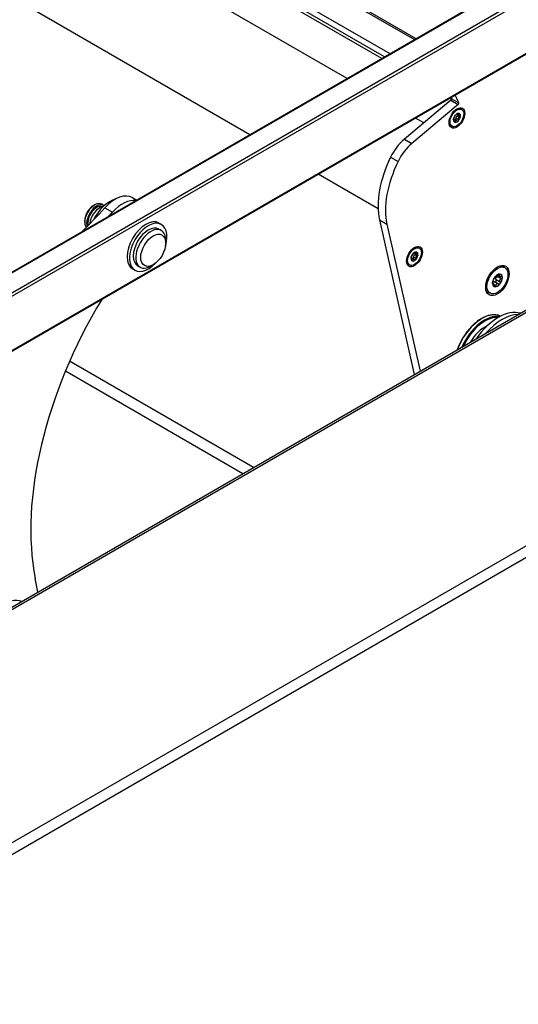
# Model space of a CAD drawing. Units: millimetres. Extents: x -29990 to 2363375, y -34668 to 3166.
# Drawn here: x -24702 to -24560, y -4003 to -3724 of the extents above; entities that cross this region are included whole.
import ezdxf

# ---------------------------------------------------------------- set-up
doc = ezdxf.new("R2010")
doc.units = ezdxf.units.MM
doc.header["$LTSCALE"] = 5
doc.layers.add('system', color=120, linetype='Continuous', lineweight=25)

msp = doc.modelspace()

# ---------------------------------------------------------------- linework, layer by layer
at = {"layer": 'system'}
for p, q in [((-20983.38, -1647.18), (-25672.91, -4354.69)), ((-25672.66, -4354.71), (-20983.13, -1647.21)), ((-20931.96, -1779.19), (-25669.57, -4514.46)), ((-25668.16, -4516.91), (-20930.54, -1781.64)), ((-24589.4, -3729.12), (-27264.32, -2184.75)), ((-27264.98, -2184.91), (-24589.87, -3729.39)), ((-24596.81, -3733.4), (-27270.62, -2189.67)), ((-24598.34, -3734.28), (-27270.96, -2191.24)), ((-24599.15, -3734.75), (-27259.07, -2199.04)), ((-24608.97, -3740.42), (-27267.06, -2205.77)), ((-24636.54, -3756.33), (-27277.67, -2231.47)), ((-25726.85, -4481.39), (-23304.43, -3082.81)), ((-25727.66, -4481.18), (-23310.59, -3085.69)), ((-23544.48, -3131.72), (-25667.71, -4357.57)), ((-25667.36, -4358.18), (-23544.48, -3132.54)), ((-23542.32, -3146.97), (-25667.46, -4373.92)), ((-23542.45, -3146.87), (-25667.36, -4373.69)), ((-24579.58, -3746.5), (-24592.71, -3757.57)), ((-24579.41, -3746.14), (-24579.76, -3745.94)), ((-24579.58, -3746.5), (-24577.46, -3747.73)), ((-24579.43, -3746.08), (-24577.31, -3747.31)), ((-24577.46, -3747.73), (-24590.59, -3758.8)), ((-24576.47, -3749.19), (-24576.75, -3749.03)), ((-24587.24, -3752.96), (-24589.59, -3751.61)), ((-24578.72, -3752.06), (-24578.82, -3752)), ((-24578.77, -3752.07), (-24578.82, -3752.05)), ((-24578.31, -3752.64), (-24578.61, -3752.46)), ((-24577.89, -3752.39), (-24578.54, -3752.02)), ((-24577.45, -3752.09), (-24578.09, -3751.72)), ((-24578.01, -3750.62), (-24578.05, -3750.59)), ((-24578.02, -3750.6), (-24578.04, -3750.59)), ((-24577.22, -3750.93), (-24577.83, -3750.58)), ((-24577.13, -3751.46), (-24577.77, -3751.09)), ((-24577.23, -3750.53), (-24577.48, -3750.39)), ((-24579.22, -3753.95), (-24579.5, -3753.79)), ((-24592.71, -3757.57), (-24590.59, -3758.8)), ((-24596.64, -3762.69), (-24594.52, -3763.92)), ((-24600.2, -3777.31), (-24617.15, -3767.53)), ((-24669.79, -3774.18), (-24668.62, -3774.86)), ((-24680.94, -3776.43), (-24680.59, -3776.22)), ((-24678.03, -3776.35), (-24678.59, -3776.02)), ((-24677.67, -3777.04), (-24675.55, -3778.27)), ((-24683.42, -3780.71), (-24683.42, -3781.12)), ((-24599.81, -3780.48), (-24589.94, -3824.32)), ((-24599.81, -3780.48), (-24597.68, -3781.7)), ((-24662.39, -3783.07), (-24661.68, -3783.48)), ((-24661.64, -3781.77), (-24662.35, -3781.36)), ((-24597.68, -3781.7), (-24588.3, -3823.38)), ((-24660.44, -3787.04), (-24660.44, -3786.22)), ((-24588.51, -3788.49), (-24588.79, -3788.32)), ((-24590.76, -3791.37), (-24590.86, -3791.31)), ((-24590.82, -3791.38), (-24590.86, -3791.36)), ((-24590.34, -3791.94), (-24590.64, -3791.76)), ((-24589.92, -3791.69), (-24590.56, -3791.32)), ((-24589.48, -3791.38), (-24590.13, -3791.01)), ((-24590.06, -3789.92), (-24590.1, -3789.9)), ((-24590.07, -3789.91), (-24590.09, -3789.9)), ((-24589.27, -3790.21), (-24589.86, -3789.87)), ((-24589.16, -3790.75), (-24589.81, -3790.37)), ((-24589.28, -3789.83), (-24589.52, -3789.69)), ((-24669.14, -3794.76), (-24669.85, -3794.35)), ((-24668.39, -3793.46), (-24667.68, -3793.87)), ((-24663.97, -3793.17), (-24664.68, -3793.57)), ((-24591.26, -3793.25), (-24591.54, -3793.09)), ((-24564.25, -3793.99), (-24564.61, -3793.78)), ((-24566.83, -3796.45), (-24566.84, -3796.45)), ((-24566.83, -3796.45), (-24566.83, -3796.45)), ((-24565.62, -3798.09), (-24566.74, -3797.44)), ((-24565.27, -3797.17), (-24566.39, -3796.53)), ((-24565.63, -3796.47), (-24566.25, -3796.12)), ((-24565.65, -3796.06), (-24565.92, -3795.9)), ((-24567.5, -3798.53), (-24567.75, -3798.39)), ((-24567.64, -3798.58), (-24567.75, -3798.52)), ((-24566.8, -3799.1), (-24567.34, -3798.79)), ((-24566.09, -3798.68), (-24567.21, -3798.03)), ((-24568.45, -3801.26), (-24568.81, -3801.06)), ((-24635.55, -3850.65), (-24687.69, -3820.55)), ((-24638.59, -3852.41), (-24688.89, -3823.37))]:
    msp.add_line(p, q, dxfattribs=at)
for centre, major_axis, start_param, end_param in [((-24579.63, -3746.29), (0.15, 0.26), 4.153065, 5.896128), ((-24858.37, -4042.68), (214, 370.65), 5.896128, 5.897171), ((-24856.25, -4043.91), (214, 370.65), 5.896128, 5.904792), ((-24577.5, -3747.52), (0.15, 0.26), 4.153065, 5.896128), ((-24578.12, -3751.41), (1.38, 2.38), 0, 0.715084), ((-24578.12, -3751.41), (-1.38, -2.38), 5.568101, 6.283185), ((-24577.84, -3751.57), (-0.7, -1.21), 5.32098, 6.368177), ((-24577.84, -3751.57), (0.7, 1.21), 1.132189, 2.179387), ((-24578.8, -3752.44), (0.245, 0.424), 0.137771, 0.737124), ((-24577.84, -3751.57), (-0.7, -1.21), 0.084992, 1.132189), ((-24577.84, -3751.57), (0.7, 1.21), 0.084992, 1.132189), ((-24577.8, -3751.45), (0.245, 0.424), 1.184969, 2.126608), ((-24577.84, -3751.57), (-0.7, -1.21), 1.132189, 2.179387), ((-24577.84, -3751.57), (0.7, 1.21), 5.32098, 6.368177), ((-24591.13, -3764.62), (-5, -8.66), 4.153065, 4.821786), ((-24589.01, -3765.84), (-5, -8.66), 4.153065, 4.821786), ((-24583.96, -3767.12), (-11.5, -19.92), 4.821786, 5.723862), ((-24581.83, -3768.34), (-11.5, -19.92), 4.821786, 5.723862), ((-24676.35, -3781.94), (-4.08, -7.06), 3.63227, 4.834994), ((-24674.79, -3782.84), (5, 8.66), 0, 1.204821), ((-24672.67, -3784.06), (5, 8.66), 0.213196, 1.204821), ((-24712.23, -3707.5), (-60, -103.92), 1.120505, 1.204821), ((-24680.59, -3779.49), (-2, -3.46), 3.141593, 6.056185), ((-24680.94, -3779.28), (-1.75, -3.03), 3.926991, 5.497787), ((-24680.03, -3779.82), (2, 3.46), 6.220976, 8.939459), ((-24680.03, -3779.82), (1.75, 3.03), 0.073302, 2.648109), ((-24679.18, -3780.31), (-2, -3.46), 3.560851, 5.39521), ((-24710.11, -3708.73), (-60, -103.92), 1.189705, 1.204821), ((-24666.1, -3787.86), (-3.75, -6.5), 3.141593, 6.283185), ((-24665.39, -3788.27), (-3.75, -6.5), 1.960211, 7.464567), ((-24665.39, -3788.27), (-3, -5.2), 3.141593, 6.283185), ((-24664.68, -3788.67), (3, 5.2), 5.497787, 10.210176), ((-24590.16, -3790.71), (1.38, 2.38), 0, 0.715084), ((-24590.16, -3790.71), (-1.38, -2.38), 5.568101, 6.283185), ((-24589.88, -3790.87), (-0.7, -1.21), 5.333287, 6.380485), ((-24589.88, -3790.87), (0.7, 1.21), 1.144497, 2.191695), ((-24590.83, -3791.73), (0.245, 0.424), 0.150079, 0.791297), ((-24589.88, -3790.87), (-0.7, -1.21), 0.0973, 1.144497), ((-24589.88, -3790.87), (0.7, 1.21), 0.0973, 1.144497), ((-24589.84, -3790.73), (0.245, 0.424), 1.197276, 2.138916), ((-24589.88, -3790.87), (-0.7, -1.21), 1.144497, 2.191695), ((-24589.88, -3790.87), (0.7, 1.21), 5.333287, 6.380485), ((-24566.71, -3797.42), (2.1, 3.64), 0, 0.727517), ((-24566.35, -3797.63), (0.99, 1.71), 1.325153, 2.37235), ((-24566.35, -3797.63), (0.99, 1.71), 0.277955, 1.325153), ((-24566.39, -3796.94), (0.346, 0.599), 1.749404, 1.948098), ((-24566.35, -3797.63), (0.99, 1.71), 5.513943, 6.56114), ((-24566.35, -3797.63), (-0.99, -1.71), 1.325153, 2.37235), ((-24566.71, -3797.42), (-2.1, -3.64), 5.555669, 6.283185), ((-24566.35, -3797.63), (-0.99, -1.71), 5.513943, 6.56114), ((-24567.67, -3798.56), (0.346, 0.599), 0.702207, 0.763114), ((-24566.35, -3797.63), (-0.99, -1.71), 0.277955, 1.325153), ((-24635.06, -3831.49), (45, 77.94), 1.538232, 2.555806), ((-24566.1, -3820.11), (7.35, 12.73), 0.134962, 1.435835), ((-24570.76, -3817.41), (5.5, 9.53), 0.038823, 1.874249), ((-24569.99, -3817.86), (5.5, 9.53), 0.203542, 1.757573), ((-24569.85, -3817.94), (5.4, 9.35), 0.270554, 1.722088), ((-24565.04, -3820.72), (7.35, 12.73), 0.329487, 1.241309), ((-24569.85, -3817.94), (-4.38, -7.58), 3.83015, 4.677616), ((-24997.54, -4125.44), (216.5, 374.99), 5.684985, 5.697398), ((-24707.52, -3901.76), (7.35, 12.73), 0.134962, 1.435835)]:
    msp.add_ellipse(centre, major_axis=major_axis, ratio=0.57735, start_param=start_param, end_param=end_param, dxfattribs=at)
for centre, major_axis in [((-24577.84, -3751.57), (1.58, 2.73)), ((-24577.84, -3751.57), (-1.38, -2.38)), ((-24663.97, -3789.08), (2.5, 4.33)), ((-24589.88, -3790.87), (1.58, 2.73)), ((-24589.88, -3790.87), (-1.38, -2.38)), ((-24566.35, -3797.63), (2.35, 4.07)), ((-24566.35, -3797.63), (2.1, 3.64))]:
    msp.add_ellipse(centre, major_axis=major_axis, ratio=0.57735, dxfattribs=at)
for points, knots in [([(-24578.82, -3751.93), (-24578.81, -3751.89), (-24578.8, -3751.85), (-24578.78, -3751.77), (-24578.76, -3751.72), (-24578.74, -3751.65), (-24578.72, -3751.62), (-24578.71, -3751.59)], [0.05304483, 0.05304483, 0.05304483, 0.05304483, 0.06576086, 0.06576086, 0.07847688, 0.07847688, 0.09116226, 0.09116226, 0.09116226, 0.09116226]), ([(-24578.77, -3752.07), (-24578.79, -3752.08), (-24578.8, -3752.08), (-24578.81, -3752.07), (-24578.82, -3752.05), (-24578.82, -3752), (-24578.82, -3751.97), (-24578.82, -3751.93)], [0.0149274, 0.0149274, 0.0149274, 0.0149274, 0.02761278, 0.02761278, 0.0403288, 0.0403288, 0.05304483, 0.05304483, 0.05304483, 0.05304483]), ([(-24578.6, -3752.52), (-24578.61, -3752.48), (-24578.61, -3752.44), (-24578.62, -3752.35), (-24578.63, -3752.3), (-24578.65, -3752.21), (-24578.66, -3752.17), (-24578.68, -3752.12), (-24578.7, -3752.09), (-24578.72, -3752.06), (-24578.73, -3752.05), (-24578.75, -3752.06), (-24578.76, -3752.06), (-24578.77, -3752.07)], [0.02243715, 0.02243715, 0.02243715, 0.02243715, 0.0342669, 0.0342669, 0.04847234, 0.04847234, 0.06267778, 0.06267778, 0.07688322, 0.07688322, 0.09108866, 0.09108866, 0.10291841, 0.10291841, 0.10291841, 0.10291841]), ([(-24578.71, -3751.59), (-24578.69, -3751.57), (-24578.68, -3751.54), (-24578.65, -3751.48), (-24578.63, -3751.44), (-24578.59, -3751.35), (-24578.57, -3751.3), (-24578.52, -3751.22), (-24578.5, -3751.18), (-24578.46, -3751.1), (-24578.44, -3751.06), (-24578.41, -3751.01), (-24578.39, -3750.98), (-24578.38, -3750.96)], [0.02243715, 0.02243715, 0.02243715, 0.02243715, 0.0342669, 0.0342669, 0.04847234, 0.04847234, 0.06267778, 0.06267778, 0.07688322, 0.07688322, 0.09108866, 0.09108866, 0.10291841, 0.10291841, 0.10291841, 0.10291841]), ([(-24578.48, -3752.81), (-24578.5, -3752.8), (-24578.52, -3752.78), (-24578.56, -3752.72), (-24578.58, -3752.69), (-24578.6, -3752.61), (-24578.6, -3752.56), (-24578.6, -3752.52)], [0.05304483, 0.05304483, 0.05304483, 0.05304483, 0.06576086, 0.06576086, 0.07847688, 0.07847688, 0.09116226, 0.09116226, 0.09116226, 0.09116226]), ([(-24578.59, -3752), (-24578.57, -3752), (-24578.56, -3752.01), (-24578.54, -3752.02), (-24578.54, -3752.02), (-24578.54, -3752.02)], [0.27929623, 0.27929623, 0.27929623, 0.27929623, 0.28527033, 0.28527033, 0.286391163, 0.286391163, 0.286391163, 0.286391163]), ([(-24578.31, -3752.64), (-24578.32, -3752.68), (-24578.33, -3752.71), (-24578.36, -3752.77), (-24578.38, -3752.8), (-24578.43, -3752.82), (-24578.46, -3752.82), (-24578.48, -3752.81)], [0.0149274, 0.0149274, 0.0149274, 0.0149274, 0.02761278, 0.02761278, 0.0403288, 0.0403288, 0.05304483, 0.05304483, 0.05304483, 0.05304483]), ([(-24578.38, -3750.96), (-24578.37, -3750.94), (-24578.35, -3750.91), (-24578.32, -3750.85), (-24578.29, -3750.82), (-24578.24, -3750.75), (-24578.21, -3750.72), (-24578.18, -3750.69)], [0.0149274, 0.0149274, 0.0149274, 0.0149274, 0.02761278, 0.02761278, 0.0403288, 0.0403288, 0.05304483, 0.05304483, 0.05304483, 0.05304483]), ([(-24578.33, -3752.14), (-24578.3, -3752.15), (-24578.27, -3752.15), (-24578.21, -3752.13), (-24578.18, -3752.11), (-24578.15, -3752.08)], [0.10747401, 0.10747401, 0.10747401, 0.10747401, 0.11660802, 0.11660802, 0.12932405, 0.12932405, 0.12932405, 0.12932405]), ([(-24577.81, -3752.45), (-24577.84, -3752.43), (-24577.87, -3752.41), (-24577.94, -3752.37), (-24577.98, -3752.36), (-24578.05, -3752.34), (-24578.09, -3752.35), (-24578.16, -3752.37), (-24578.19, -3752.4), (-24578.24, -3752.45), (-24578.26, -3752.49), (-24578.29, -3752.56), (-24578.3, -3752.6), (-24578.31, -3752.64)], [0.02243715, 0.02243715, 0.02243715, 0.02243715, 0.0342669, 0.0342669, 0.04847234, 0.04847234, 0.06267778, 0.06267778, 0.07688322, 0.07688322, 0.09108866, 0.09108866, 0.10291841, 0.10291841, 0.10291841, 0.10291841]), ([(-24578.18, -3750.69), (-24578.15, -3750.66), (-24578.12, -3750.64), (-24578.07, -3750.6), (-24578.05, -3750.59), (-24578.03, -3750.59), (-24578.02, -3750.59), (-24578.02, -3750.6)], [0.05304483, 0.05304483, 0.05304483, 0.05304483, 0.06576086, 0.06576086, 0.07847688, 0.07847688, 0.09116226, 0.09116226, 0.09116226, 0.09116226]), ([(-24578.15, -3752.08), (-24578.12, -3752.05), (-24578.1, -3752.01), (-24578.07, -3751.93), (-24578.06, -3751.89), (-24578.07, -3751.8), (-24578.08, -3751.76), (-24578.09, -3751.72)], [0.12932405, 0.12932405, 0.12932405, 0.12932405, 0.14204007, 0.14204007, 0.1547561, 0.1547561, 0.16744148, 0.16744148, 0.16744148, 0.16744148]), ([(-24578.09, -3751.72), (-24578.11, -3751.68), (-24578.12, -3751.65), (-24578.14, -3751.59), (-24578.14, -3751.57), (-24578.14, -3751.55)], [0.21661882, 0.21661882, 0.21661882, 0.21661882, 0.22844857, 0.22844857, 0.23442267, 0.23442267, 0.23442267, 0.23442267]), ([(-24578.02, -3750.6), (-24578.02, -3750.61), (-24578.01, -3750.62), (-24578, -3750.62), (-24577.98, -3750.63), (-24577.94, -3750.62), (-24577.91, -3750.61), (-24577.84, -3750.58), (-24577.8, -3750.57), (-24577.72, -3750.53), (-24577.67, -3750.5), (-24577.59, -3750.46), (-24577.56, -3750.44), (-24577.52, -3750.42)], [0.02243715, 0.02243715, 0.02243715, 0.02243715, 0.0342669, 0.0342669, 0.04847234, 0.04847234, 0.06267778, 0.06267778, 0.07688322, 0.07688322, 0.09108866, 0.09108866, 0.10291841, 0.10291841, 0.10291841, 0.10291841]), ([(-24577.94, -3751.15), (-24577.92, -3751.14), (-24577.9, -3751.13), (-24577.85, -3751.11), (-24577.81, -3751.1), (-24577.77, -3751.09)], [0.27929623, 0.27929623, 0.27929623, 0.27929623, 0.28527033, 0.28527033, 0.29710008, 0.29710008, 0.29710008, 0.29710008]), ([(-24577.5, -3752.45), (-24577.53, -3752.48), (-24577.57, -3752.5), (-24577.64, -3752.52), (-24577.68, -3752.52), (-24577.75, -3752.5), (-24577.78, -3752.48), (-24577.81, -3752.45)], [0.05304483, 0.05304483, 0.05304483, 0.05304483, 0.06576086, 0.06576086, 0.07847688, 0.07847688, 0.09116226, 0.09116226, 0.09116226, 0.09116226]), ([(-24577.77, -3751.09), (-24577.73, -3751.08), (-24577.69, -3751.06), (-24577.61, -3751.01), (-24577.58, -3750.98), (-24577.53, -3750.91), (-24577.52, -3750.87), (-24577.51, -3750.84)], [0.09120661, 0.09120661, 0.09120661, 0.09120661, 0.10389199, 0.10389199, 0.11660802, 0.11660802, 0.12932405, 0.12932405, 0.12932405, 0.12932405]), ([(-24577.52, -3750.42), (-24577.49, -3750.39), (-24577.45, -3750.37), (-24577.37, -3750.34), (-24577.33, -3750.33), (-24577.26, -3750.32), (-24577.23, -3750.32), (-24577.2, -3750.33)], [0.0149274, 0.0149274, 0.0149274, 0.0149274, 0.02761278, 0.02761278, 0.0403288, 0.0403288, 0.05304483, 0.05304483, 0.05304483, 0.05304483]), ([(-24577.13, -3751.46), (-24577.17, -3751.47), (-24577.2, -3751.48), (-24577.28, -3751.52), (-24577.33, -3751.54), (-24577.4, -3751.61), (-24577.43, -3751.65), (-24577.48, -3751.74), (-24577.49, -3751.78), (-24577.5, -3751.88), (-24577.5, -3751.93), (-24577.48, -3752.02), (-24577.47, -3752.06), (-24577.45, -3752.09)], [0.02243715, 0.02243715, 0.02243715, 0.02243715, 0.0342669, 0.0342669, 0.04847234, 0.04847234, 0.06267778, 0.06267778, 0.07688322, 0.07688322, 0.09108866, 0.09108866, 0.10291841, 0.10291841, 0.10291841, 0.10291841]), ([(-24577.45, -3752.09), (-24577.43, -3752.13), (-24577.42, -3752.17), (-24577.42, -3752.26), (-24577.42, -3752.3), (-24577.45, -3752.39), (-24577.48, -3752.42), (-24577.5, -3752.45)], [0.0149274, 0.0149274, 0.0149274, 0.0149274, 0.02761278, 0.02761278, 0.0403288, 0.0403288, 0.05304483, 0.05304483, 0.05304483, 0.05304483]), ([(-24577.23, -3750.53), (-24577.25, -3750.56), (-24577.28, -3750.59), (-24577.31, -3750.64), (-24577.33, -3750.68), (-24577.34, -3750.75), (-24577.34, -3750.78), (-24577.32, -3750.84), (-24577.3, -3750.87), (-24577.24, -3750.92), (-24577.2, -3750.94), (-24577.13, -3750.97), (-24577.1, -3750.98), (-24577.06, -3750.98)], [0.02243715, 0.02243715, 0.02243715, 0.02243715, 0.0342669, 0.0342669, 0.04847234, 0.04847234, 0.06267778, 0.06267778, 0.07688322, 0.07688322, 0.09108866, 0.09108866, 0.10291841, 0.10291841, 0.10291841, 0.10291841]), ([(-24577.2, -3750.33), (-24577.18, -3750.34), (-24577.16, -3750.35), (-24577.15, -3750.4), (-24577.16, -3750.42), (-24577.18, -3750.48), (-24577.2, -3750.51), (-24577.23, -3750.53)], [0.05304483, 0.05304483, 0.05304483, 0.05304483, 0.06576086, 0.06576086, 0.07847688, 0.07847688, 0.09116226, 0.09116226, 0.09116226, 0.09116226]), ([(-24576.87, -3751.21), (-24576.87, -3751.25), (-24576.89, -3751.29), (-24576.94, -3751.36), (-24576.97, -3751.39), (-24577.04, -3751.43), (-24577.08, -3751.45), (-24577.13, -3751.46)], [0.05304483, 0.05304483, 0.05304483, 0.05304483, 0.06576086, 0.06576086, 0.07847688, 0.07847688, 0.09116226, 0.09116226, 0.09116226, 0.09116226]), ([(-24577.06, -3750.98), (-24577.02, -3750.99), (-24576.98, -3751), (-24576.92, -3751.04), (-24576.9, -3751.07), (-24576.87, -3751.13), (-24576.86, -3751.17), (-24576.87, -3751.21)], [0.0149274, 0.0149274, 0.0149274, 0.0149274, 0.02761278, 0.02761278, 0.0403288, 0.0403288, 0.05304483, 0.05304483, 0.05304483, 0.05304483]), ([(-24590.86, -3791.25), (-24590.85, -3791.21), (-24590.84, -3791.17), (-24590.82, -3791.08), (-24590.81, -3791.04), (-24590.78, -3790.97), (-24590.77, -3790.93), (-24590.75, -3790.91)], [0.05304483, 0.05304483, 0.05304483, 0.05304483, 0.06576086, 0.06576086, 0.07847688, 0.07847688, 0.09116226, 0.09116226, 0.09116226, 0.09116226]), ([(-24590.82, -3791.38), (-24590.83, -3791.39), (-24590.84, -3791.4), (-24590.85, -3791.38), (-24590.86, -3791.37), (-24590.86, -3791.32), (-24590.86, -3791.28), (-24590.86, -3791.25)], [0.0149274, 0.0149274, 0.0149274, 0.0149274, 0.02761278, 0.02761278, 0.0403288, 0.0403288, 0.05304483, 0.05304483, 0.05304483, 0.05304483]), ([(-24590.64, -3791.83), (-24590.64, -3791.78), (-24590.64, -3791.74), (-24590.66, -3791.66), (-24590.66, -3791.61), (-24590.69, -3791.52), (-24590.7, -3791.48), (-24590.72, -3791.42), (-24590.73, -3791.4), (-24590.76, -3791.37), (-24590.77, -3791.36), (-24590.79, -3791.37), (-24590.8, -3791.37), (-24590.82, -3791.38)], [0.02243715, 0.02243715, 0.02243715, 0.02243715, 0.0342669, 0.0342669, 0.04847234, 0.04847234, 0.06267778, 0.06267778, 0.07688322, 0.07688322, 0.09108866, 0.09108866, 0.10291841, 0.10291841, 0.10291841, 0.10291841]), ([(-24590.75, -3790.91), (-24590.74, -3790.88), (-24590.73, -3790.85), (-24590.7, -3790.79), (-24590.68, -3790.75), (-24590.64, -3790.66), (-24590.61, -3790.61), (-24590.57, -3790.53), (-24590.55, -3790.49), (-24590.5, -3790.41), (-24590.48, -3790.37), (-24590.46, -3790.32), (-24590.44, -3790.29), (-24590.43, -3790.27)], [0.02243715, 0.02243715, 0.02243715, 0.02243715, 0.0342669, 0.0342669, 0.04847234, 0.04847234, 0.06267778, 0.06267778, 0.07688322, 0.07688322, 0.09108866, 0.09108866, 0.10291841, 0.10291841, 0.10291841, 0.10291841]), ([(-24590.51, -3792.12), (-24590.53, -3792.11), (-24590.56, -3792.09), (-24590.59, -3792.03), (-24590.61, -3791.99), (-24590.63, -3791.91), (-24590.64, -3791.87), (-24590.64, -3791.83)], [0.05304483, 0.05304483, 0.05304483, 0.05304483, 0.06576086, 0.06576086, 0.07847688, 0.07847688, 0.09116226, 0.09116226, 0.09116226, 0.09116226]), ([(-24590.62, -3791.29), (-24590.61, -3791.3), (-24590.59, -3791.3), (-24590.57, -3791.31), (-24590.57, -3791.32), (-24590.56, -3791.32)], [0.27929623, 0.27929623, 0.27929623, 0.27929623, 0.28527033, 0.28527033, 0.28704202, 0.28704202, 0.28704202, 0.28704202]), ([(-24590.34, -3791.94), (-24590.35, -3791.98), (-24590.36, -3792.01), (-24590.39, -3792.07), (-24590.42, -3792.1), (-24590.46, -3792.12), (-24590.49, -3792.12), (-24590.51, -3792.12)], [0.0149274, 0.0149274, 0.0149274, 0.0149274, 0.02761278, 0.02761278, 0.0403288, 0.0403288, 0.05304483, 0.05304483, 0.05304483, 0.05304483]), ([(-24590.43, -3790.27), (-24590.42, -3790.25), (-24590.41, -3790.22), (-24590.37, -3790.17), (-24590.34, -3790.13), (-24590.29, -3790.06), (-24590.26, -3790.03), (-24590.23, -3790)], [0.0149274, 0.0149274, 0.0149274, 0.0149274, 0.02761278, 0.02761278, 0.0403288, 0.0403288, 0.05304483, 0.05304483, 0.05304483, 0.05304483]), ([(-24590.37, -3791.43), (-24590.34, -3791.44), (-24590.31, -3791.44), (-24590.24, -3791.42), (-24590.21, -3791.4), (-24590.18, -3791.37)], [0.10652067, 0.10652067, 0.10652067, 0.10652067, 0.11660802, 0.11660802, 0.12932405, 0.12932405, 0.12932405, 0.12932405]), ([(-24589.84, -3791.74), (-24589.87, -3791.72), (-24589.9, -3791.7), (-24589.97, -3791.66), (-24590.01, -3791.65), (-24590.09, -3791.64), (-24590.13, -3791.64), (-24590.19, -3791.67), (-24590.22, -3791.69), (-24590.28, -3791.75), (-24590.3, -3791.79), (-24590.32, -3791.86), (-24590.33, -3791.9), (-24590.34, -3791.94)], [0.02243715, 0.02243715, 0.02243715, 0.02243715, 0.0342669, 0.0342669, 0.04847234, 0.04847234, 0.06267778, 0.06267778, 0.07688322, 0.07688322, 0.09108866, 0.09108866, 0.10291841, 0.10291841, 0.10291841, 0.10291841]), ([(-24590.23, -3790), (-24590.2, -3789.97), (-24590.17, -3789.95), (-24590.13, -3789.91), (-24590.11, -3789.9), (-24590.08, -3789.9), (-24590.07, -3789.9), (-24590.07, -3789.91)], [0.05304483, 0.05304483, 0.05304483, 0.05304483, 0.06576086, 0.06576086, 0.07847688, 0.07847688, 0.09116226, 0.09116226, 0.09116226, 0.09116226]), ([(-24590.18, -3791.37), (-24590.15, -3791.34), (-24590.13, -3791.3), (-24590.1, -3791.22), (-24590.09, -3791.17), (-24590.1, -3791.09), (-24590.11, -3791.05), (-24590.13, -3791.01)], [0.12932405, 0.12932405, 0.12932405, 0.12932405, 0.14204007, 0.14204007, 0.1547561, 0.1547561, 0.16744148, 0.16744148, 0.16744148, 0.16744148]), ([(-24590.13, -3791.01), (-24590.14, -3790.97), (-24590.16, -3790.93), (-24590.17, -3790.88), (-24590.17, -3790.86), (-24590.17, -3790.84)], [0.21661882, 0.21661882, 0.21661882, 0.21661882, 0.22844857, 0.22844857, 0.23442267, 0.23442267, 0.23442267, 0.23442267]), ([(-24590.07, -3789.91), (-24590.07, -3789.92), (-24590.07, -3789.92), (-24590.05, -3789.93), (-24590.03, -3789.93), (-24589.99, -3789.92), (-24589.96, -3789.91), (-24589.89, -3789.89), (-24589.85, -3789.87), (-24589.77, -3789.83), (-24589.72, -3789.8), (-24589.64, -3789.76), (-24589.61, -3789.74), (-24589.57, -3789.72)], [0.02243715, 0.02243715, 0.02243715, 0.02243715, 0.0342669, 0.0342669, 0.04847234, 0.04847234, 0.06267778, 0.06267778, 0.07688322, 0.07688322, 0.09108866, 0.09108866, 0.10291841, 0.10291841, 0.10291841, 0.10291841]), ([(-24589.97, -3790.44), (-24589.96, -3790.43), (-24589.94, -3790.42), (-24589.89, -3790.4), (-24589.85, -3790.38), (-24589.81, -3790.37)], [0.27929623, 0.27929623, 0.27929623, 0.27929623, 0.28527033, 0.28527033, 0.29710008, 0.29710008, 0.29710008, 0.29710008]), ([(-24589.53, -3791.74), (-24589.56, -3791.77), (-24589.6, -3791.79), (-24589.67, -3791.81), (-24589.71, -3791.81), (-24589.78, -3791.79), (-24589.81, -3791.77), (-24589.84, -3791.74)], [0.05304483, 0.05304483, 0.05304483, 0.05304483, 0.06576086, 0.06576086, 0.07847688, 0.07847688, 0.09116226, 0.09116226, 0.09116226, 0.09116226]), ([(-24589.81, -3790.37), (-24589.76, -3790.36), (-24589.72, -3790.35), (-24589.65, -3790.3), (-24589.62, -3790.27), (-24589.57, -3790.2), (-24589.55, -3790.16), (-24589.55, -3790.12)], [0.09120661, 0.09120661, 0.09120661, 0.09120661, 0.10389199, 0.10389199, 0.11660802, 0.11660802, 0.12932405, 0.12932405, 0.12932405, 0.12932405]), ([(-24589.57, -3789.72), (-24589.54, -3789.69), (-24589.5, -3789.67), (-24589.42, -3789.64), (-24589.38, -3789.62), (-24589.31, -3789.61), (-24589.28, -3789.62), (-24589.25, -3789.62)], [0.0149274, 0.0149274, 0.0149274, 0.0149274, 0.02761278, 0.02761278, 0.0403288, 0.0403288, 0.05304483, 0.05304483, 0.05304483, 0.05304483]), ([(-24589.16, -3790.75), (-24589.2, -3790.75), (-24589.24, -3790.77), (-24589.32, -3790.8), (-24589.36, -3790.83), (-24589.44, -3790.9), (-24589.47, -3790.94), (-24589.51, -3791.02), (-24589.53, -3791.07), (-24589.54, -3791.17), (-24589.53, -3791.22), (-24589.51, -3791.31), (-24589.5, -3791.34), (-24589.48, -3791.38)], [0.02243715, 0.02243715, 0.02243715, 0.02243715, 0.0342669, 0.0342669, 0.04847234, 0.04847234, 0.06267778, 0.06267778, 0.07688322, 0.07688322, 0.09108866, 0.09108866, 0.10291841, 0.10291841, 0.10291841, 0.10291841]), ([(-24589.48, -3791.38), (-24589.46, -3791.42), (-24589.45, -3791.46), (-24589.45, -3791.54), (-24589.45, -3791.59), (-24589.48, -3791.67), (-24589.51, -3791.71), (-24589.53, -3791.74)], [0.0149274, 0.0149274, 0.0149274, 0.0149274, 0.02761278, 0.02761278, 0.0403288, 0.0403288, 0.05304483, 0.05304483, 0.05304483, 0.05304483]), ([(-24589.28, -3789.83), (-24589.3, -3789.85), (-24589.32, -3789.88), (-24589.36, -3789.94), (-24589.38, -3789.97), (-24589.39, -3790.04), (-24589.39, -3790.07), (-24589.36, -3790.13), (-24589.34, -3790.16), (-24589.28, -3790.21), (-24589.24, -3790.23), (-24589.17, -3790.26), (-24589.14, -3790.26), (-24589.1, -3790.27)], [0.02243715, 0.02243715, 0.02243715, 0.02243715, 0.0342669, 0.0342669, 0.04847234, 0.04847234, 0.06267778, 0.06267778, 0.07688322, 0.07688322, 0.09108866, 0.09108866, 0.10291841, 0.10291841, 0.10291841, 0.10291841]), ([(-24589.25, -3789.62), (-24589.23, -3789.63), (-24589.21, -3789.65), (-24589.2, -3789.69), (-24589.21, -3789.72), (-24589.23, -3789.77), (-24589.25, -3789.8), (-24589.28, -3789.83)], [0.05304483, 0.05304483, 0.05304483, 0.05304483, 0.06576086, 0.06576086, 0.07847688, 0.07847688, 0.09116226, 0.09116226, 0.09116226, 0.09116226]), ([(-24588.91, -3790.49), (-24588.91, -3790.53), (-24588.93, -3790.57), (-24588.97, -3790.64), (-24589.01, -3790.67), (-24589.08, -3790.72), (-24589.12, -3790.74), (-24589.16, -3790.75)], [0.05304483, 0.05304483, 0.05304483, 0.05304483, 0.06576086, 0.06576086, 0.07847688, 0.07847688, 0.09116226, 0.09116226, 0.09116226, 0.09116226]), ([(-24589.1, -3790.27), (-24589.06, -3790.28), (-24589.02, -3790.29), (-24588.96, -3790.33), (-24588.94, -3790.35), (-24588.91, -3790.42), (-24588.9, -3790.46), (-24588.91, -3790.49)], [0.0149274, 0.0149274, 0.0149274, 0.0149274, 0.02761278, 0.02761278, 0.0403288, 0.0403288, 0.05304483, 0.05304483, 0.05304483, 0.05304483]), ([(-24567.65, -3797.96), (-24567.63, -3797.91), (-24567.61, -3797.87), (-24567.57, -3797.77), (-24567.55, -3797.7), (-24567.51, -3797.57), (-24567.48, -3797.5), (-24567.43, -3797.38), (-24567.41, -3797.32), (-24567.37, -3797.21), (-24567.35, -3797.16), (-24567.32, -3797.09), (-24567.31, -3797.06), (-24567.3, -3797.04)], [0.0316524, 0.0316524, 0.0316524, 0.0316524, 0.0483408, 0.0483408, 0.0683806, 0.0683806, 0.0884204, 0.0884204, 0.1084603, 0.1084603, 0.1285001, 0.1285001, 0.1451885, 0.1451885, 0.1451885, 0.1451885]), ([(-24567.3, -3797.04), (-24567.29, -3797.02), (-24567.28, -3796.98), (-24567.24, -3796.9), (-24567.21, -3796.86), (-24567.14, -3796.75), (-24567.11, -3796.7), (-24567.07, -3796.66)], [0.02105829, 0.02105829, 0.02105829, 0.02105829, 0.03895374, 0.03895374, 0.05689242, 0.05689242, 0.0748311, 0.0748311, 0.0748311, 0.0748311]), ([(-24567.07, -3796.66), (-24567.03, -3796.61), (-24567, -3796.57), (-24566.93, -3796.5), (-24566.9, -3796.47), (-24566.86, -3796.45), (-24566.84, -3796.44), (-24566.83, -3796.45)], [0.0748311, 0.0748311, 0.0748311, 0.0748311, 0.09276978, 0.09276978, 0.11070846, 0.11070846, 0.12860391, 0.12860391, 0.12860391, 0.12860391]), ([(-24566.74, -3797.44), (-24566.77, -3797.4), (-24566.79, -3797.35), (-24566.83, -3797.24), (-24566.85, -3797.17), (-24566.85, -3797.06), (-24566.85, -3797.01), (-24566.84, -3796.97)], [0.30558726, 0.30558726, 0.30558726, 0.30558726, 0.32227566, 0.32227566, 0.34231548, 0.34231548, 0.3556116, 0.3556116, 0.3556116, 0.3556116]), ([(-24566.83, -3796.45), (-24566.83, -3796.45), (-24566.82, -3796.45), (-24566.78, -3796.44), (-24566.76, -3796.43), (-24566.69, -3796.4), (-24566.64, -3796.37), (-24566.55, -3796.32), (-24566.49, -3796.28), (-24566.37, -3796.21), (-24566.31, -3796.16), (-24566.21, -3796.09), (-24566.17, -3796.06), (-24566.12, -3796.02)], [0.0316524, 0.0316524, 0.0316524, 0.0316524, 0.0483408, 0.0483408, 0.0683806, 0.0683806, 0.0884204, 0.0884204, 0.1084603, 0.1084603, 0.1285001, 0.1285001, 0.1451885, 0.1451885, 0.1451885, 0.1451885]), ([(-24566.79, -3796.85), (-24566.77, -3796.81), (-24566.74, -3796.77), (-24566.66, -3796.68), (-24566.6, -3796.64), (-24566.5, -3796.57), (-24566.45, -3796.55), (-24566.39, -3796.53)], [0.36909899, 0.36909899, 0.36909899, 0.36909899, 0.38239511, 0.38239511, 0.40243493, 0.40243493, 0.41912333, 0.41912333, 0.41912333, 0.41912333]), ([(-24566.75, -3797.95), (-24566.72, -3797.9), (-24566.69, -3797.85), (-24566.66, -3797.72), (-24566.66, -3797.66), (-24566.68, -3797.55), (-24566.7, -3797.49), (-24566.74, -3797.44)], [0.18243928, 0.18243928, 0.18243928, 0.18243928, 0.20037796, 0.20037796, 0.21831664, 0.21831664, 0.23621209, 0.23621209, 0.23621209, 0.23621209]), ([(-24566.39, -3796.53), (-24566.33, -3796.5), (-24566.28, -3796.47), (-24566.18, -3796.4), (-24566.14, -3796.35), (-24566.1, -3796.27), (-24566.09, -3796.24), (-24566.08, -3796.21)], [0.12866647, 0.12866647, 0.12866647, 0.12866647, 0.14656192, 0.14656192, 0.1645006, 0.1645006, 0.17470498, 0.17470498, 0.17470498, 0.17470498]), ([(-24566.12, -3796.02), (-24566.08, -3795.99), (-24566.02, -3795.95), (-24565.92, -3795.89), (-24565.86, -3795.86), (-24565.76, -3795.83), (-24565.71, -3795.82), (-24565.67, -3795.82)], [0.02105829, 0.02105829, 0.02105829, 0.02105829, 0.03895374, 0.03895374, 0.05689242, 0.05689242, 0.0748311, 0.0748311, 0.0748311, 0.0748311]), ([(-24565.65, -3796.06), (-24565.68, -3796.09), (-24565.7, -3796.13), (-24565.74, -3796.2), (-24565.75, -3796.25), (-24565.75, -3796.33), (-24565.74, -3796.37), (-24565.69, -3796.43), (-24565.65, -3796.46), (-24565.56, -3796.51), (-24565.5, -3796.53), (-24565.39, -3796.55), (-24565.34, -3796.55), (-24565.28, -3796.55)], [0.0316524, 0.0316524, 0.0316524, 0.0316524, 0.0483408, 0.0483408, 0.0683806, 0.0683806, 0.0884204, 0.0884204, 0.1084603, 0.1084603, 0.1285001, 0.1285001, 0.1451885, 0.1451885, 0.1451885, 0.1451885]), ([(-24565.27, -3797.17), (-24565.33, -3797.19), (-24565.38, -3797.22), (-24565.49, -3797.28), (-24565.54, -3797.33), (-24565.64, -3797.43), (-24565.68, -3797.49), (-24565.72, -3797.61), (-24565.73, -3797.68), (-24565.73, -3797.82), (-24565.72, -3797.89), (-24565.67, -3797.99), (-24565.65, -3798.04), (-24565.62, -3798.09)], [0.0316524, 0.0316524, 0.0316524, 0.0316524, 0.0483408, 0.0483408, 0.0683806, 0.0683806, 0.0884204, 0.0884204, 0.1084603, 0.1084603, 0.1285001, 0.1285001, 0.1451885, 0.1451885, 0.1451885, 0.1451885]), ([(-24565.67, -3795.82), (-24565.64, -3795.83), (-24565.61, -3795.84), (-24565.58, -3795.88), (-24565.58, -3795.91), (-24565.6, -3795.98), (-24565.62, -3796.02), (-24565.65, -3796.06)], [0.0748311, 0.0748311, 0.0748311, 0.0748311, 0.09276978, 0.09276978, 0.11070846, 0.11070846, 0.12860391, 0.12860391, 0.12860391, 0.12860391]), ([(-24565.28, -3796.55), (-24565.22, -3796.55), (-24565.17, -3796.56), (-24565.07, -3796.59), (-24565.03, -3796.62), (-24564.97, -3796.7), (-24564.96, -3796.74), (-24564.96, -3796.79)], [0.0210583, 0.0210583, 0.0210583, 0.0210583, 0.03895374, 0.03895374, 0.05689242, 0.05689242, 0.0748311, 0.0748311, 0.0748311, 0.0748311]), ([(-24564.96, -3796.79), (-24564.96, -3796.84), (-24564.97, -3796.9), (-24565.03, -3797), (-24565.07, -3797.04), (-24565.16, -3797.12), (-24565.21, -3797.15), (-24565.27, -3797.17)], [0.0748311, 0.0748311, 0.0748311, 0.0748311, 0.09276978, 0.09276978, 0.11070846, 0.11070846, 0.12860391, 0.12860391, 0.12860391, 0.12860391]), ([(-24567.75, -3798.46), (-24567.75, -3798.41), (-24567.75, -3798.35), (-24567.73, -3798.23), (-24567.71, -3798.17), (-24567.68, -3798.06), (-24567.66, -3798), (-24567.65, -3797.96)], [0.0748311, 0.0748311, 0.0748311, 0.0748311, 0.09276978, 0.09276978, 0.11070846, 0.11070846, 0.12860391, 0.12860391, 0.12860391, 0.12860391]), ([(-24567.64, -3798.58), (-24567.65, -3798.6), (-24567.67, -3798.62), (-24567.71, -3798.62), (-24567.72, -3798.6), (-24567.74, -3798.55), (-24567.75, -3798.51), (-24567.75, -3798.46)], [0.02105829, 0.02105829, 0.02105829, 0.02105829, 0.03895374, 0.03895374, 0.05689242, 0.05689242, 0.0748311, 0.0748311, 0.0748311, 0.0748311]), ([(-24567.27, -3799.07), (-24567.28, -3799.01), (-24567.29, -3798.96), (-24567.32, -3798.84), (-24567.34, -3798.78), (-24567.39, -3798.67), (-24567.42, -3798.62), (-24567.47, -3798.56), (-24567.49, -3798.53), (-24567.54, -3798.51), (-24567.56, -3798.52), (-24567.6, -3798.54), (-24567.62, -3798.56), (-24567.64, -3798.58)], [0.0316524, 0.0316524, 0.0316524, 0.0316524, 0.0483408, 0.0483408, 0.0683806, 0.0683806, 0.0884204, 0.0884204, 0.1084603, 0.1084603, 0.1285001, 0.1285001, 0.1451885, 0.1451885, 0.1451885, 0.1451885]), ([(-24567.63, -3797.98), (-24567.59, -3797.96), (-24567.56, -3797.95), (-24567.46, -3797.95), (-24567.4, -3797.96), (-24567.3, -3797.99), (-24567.25, -3798.01), (-24567.21, -3798.03)], [0.36909899, 0.36909899, 0.36909899, 0.36909899, 0.38239511, 0.38239511, 0.40243493, 0.40243493, 0.41819297, 0.41819297, 0.41819297, 0.41819297]), ([(-24567.03, -3799.43), (-24567.07, -3799.42), (-24567.11, -3799.41), (-24567.17, -3799.34), (-24567.2, -3799.3), (-24567.25, -3799.19), (-24567.26, -3799.13), (-24567.27, -3799.07)], [0.0748311, 0.0748311, 0.0748311, 0.0748311, 0.09276978, 0.09276978, 0.11070846, 0.11070846, 0.12860391, 0.12860391, 0.12860391, 0.12860391]), ([(-24567.19, -3798.04), (-24567.15, -3798.07), (-24567.1, -3798.08), (-24567, -3798.09), (-24566.94, -3798.08), (-24566.84, -3798.03), (-24566.79, -3798), (-24566.75, -3797.95)], [0.13009604, 0.13009604, 0.13009604, 0.13009604, 0.14656192, 0.14656192, 0.1645006, 0.1645006, 0.18243928, 0.18243928, 0.18243928, 0.18243928]), ([(-24566.8, -3799.1), (-24566.8, -3799.16), (-24566.82, -3799.22), (-24566.86, -3799.32), (-24566.89, -3799.36), (-24566.96, -3799.42), (-24566.99, -3799.43), (-24567.03, -3799.43)], [0.02105829, 0.02105829, 0.02105829, 0.02105829, 0.03895374, 0.03895374, 0.05689242, 0.05689242, 0.0748311, 0.0748311, 0.0748311, 0.0748311]), ([(-24566.09, -3798.68), (-24566.13, -3798.65), (-24566.18, -3798.63), (-24566.28, -3798.6), (-24566.34, -3798.59), (-24566.46, -3798.6), (-24566.52, -3798.62), (-24566.61, -3798.68), (-24566.65, -3798.72), (-24566.72, -3798.82), (-24566.75, -3798.88), (-24566.78, -3798.99), (-24566.79, -3799.05), (-24566.8, -3799.1)], [0.0316524, 0.0316524, 0.0316524, 0.0316524, 0.0483408, 0.0483408, 0.0683806, 0.0683806, 0.0884204, 0.0884204, 0.1084603, 0.1084603, 0.1285001, 0.1285001, 0.1451885, 0.1451885, 0.1451885, 0.1451885]), ([(-24565.64, -3798.59), (-24565.67, -3798.64), (-24565.72, -3798.68), (-24565.82, -3798.73), (-24565.88, -3798.73), (-24565.98, -3798.73), (-24566.04, -3798.71), (-24566.09, -3798.68)], [0.0748311, 0.0748311, 0.0748311, 0.0748311, 0.09276978, 0.09276978, 0.11070846, 0.11070846, 0.12860391, 0.12860391, 0.12860391, 0.12860391]), ([(-24565.62, -3798.09), (-24565.59, -3798.14), (-24565.56, -3798.19), (-24565.54, -3798.31), (-24565.54, -3798.37), (-24565.57, -3798.49), (-24565.6, -3798.55), (-24565.64, -3798.59)], [0.02105829, 0.02105829, 0.02105829, 0.02105829, 0.03895374, 0.03895374, 0.05689242, 0.05689242, 0.0748311, 0.0748311, 0.0748311, 0.0748311]), ([(-24565.48, -3807.77), (-24566.02, -3807.5), (-24566.62, -3807.37), (-24568, -3807.34), (-24568.8, -3807.5), (-24570.45, -3808.14), (-24571.3, -3808.63), (-24572.94, -3809.89), (-24573.74, -3810.67), (-24575.21, -3812.41), (-24575.89, -3813.38), (-24576.98, -3815.34), (-24577.42, -3816.31), (-24577.76, -3817.29)], [5.309145, 5.309145, 5.309145, 5.309145, 5.580587, 5.580587, 5.896956, 5.896956, 6.219487, 6.219487, 6.542474, 6.542474, 6.86494, 6.86494, 7.158642, 7.158642, 7.158642, 7.158642])]:
    msp.add_open_spline(points, degree=3, knots=knots, dxfattribs=at)
for points in [[(-24577.51, -3750.84), (-24577.51, -3750.81), (-24577.51, -3750.78), (-24577.51, -3750.76)], [(-24589.55, -3790.12), (-24589.55, -3790.1), (-24589.55, -3790.07), (-24589.55, -3790.05)]]:
    msp.add_open_spline(points, degree=3, dxfattribs=at)

doc.saveas('drawing.dxf')
